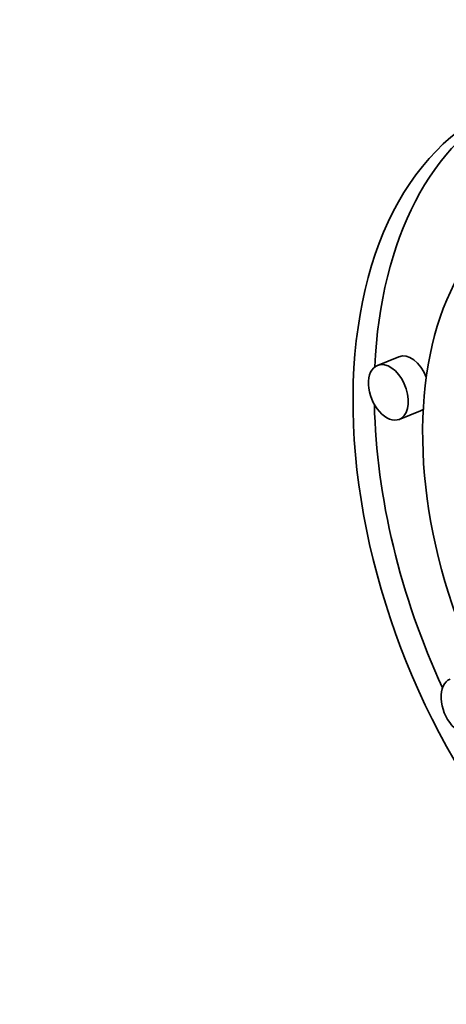
# Model space of a CAD drawing. Extents: x 0 to 10.8, y 0 to 8.3.
# Drawn here: x 8.2 to 8.3, y 5.4 to 5.6 of the extents above; entities that cross this region are included whole.
import ezdxf

# ---------------------------------------------------------------- set-up
doc = ezdxf.new("R2010")
doc.units = 0
doc.header["$MEASUREMENT"] = 0
doc.layers.get('0').update_dxf_attribs({"lineweight": 13})

msp = doc.modelspace()

# ---------------------------------------------------------------- linework, layer by layer
at = {"color": 7, "lineweight": 35, "ltscale": 0.00014762}
for p, q in [((8.29146, 5.56211), (8.28598, 5.5599)), ((8.29707, 5.5482), (8.29159, 5.54599))]:
    msp.add_line(p, q, dxfattribs=at)
at = {"color": 7, "lineweight": 35, "ltscale": 0.03937}
for centre, major_axis, start_param, end_param in [((8.34979, 5.37227), (0.49104, -1.21719), 0.000026, 3.141619), ((7.91536, 5.19702), (0.49104, -1.21719), 0.000026, 3.141619), ((8.36422, 5.51184), (0.0463, -0.11476), 3.141706, 6.283299), ((8.3697, 5.51405), (-0.0463, 0.11476), 0.038424, 0.932327), ((8.36422, 5.51184), (0.03648, -0.09042), 3.141706, 6.283299), ((8.29426, 5.55516), (-0.00281, 0.00696), 4.712555, 6.283299), ((8.28879, 5.55295), (0.00281, -0.00696), 0.14223, 3.141706), ((8.28879, 5.55295), (0.00281, -0.00696), 3.141706, 6.283299), ((8.3697, 5.51405), (-0.0463, 0.11476), 1.019804, 1.647918), ((8.29426, 5.55516), (-0.00281, 0.00696), 3.141706, 3.314493), ((8.28879, 5.55295), (0.00281, -0.00696), 0.000113, 0.14223), ((8.30747, 5.47204), (0.00281, -0.00696), 3.141706, 6.283299)]:
    msp.add_ellipse(centre, major_axis=major_axis, ratio=0.616564, start_param=start_param, end_param=end_param, dxfattribs=at)

doc.saveas('drawing.dxf')
